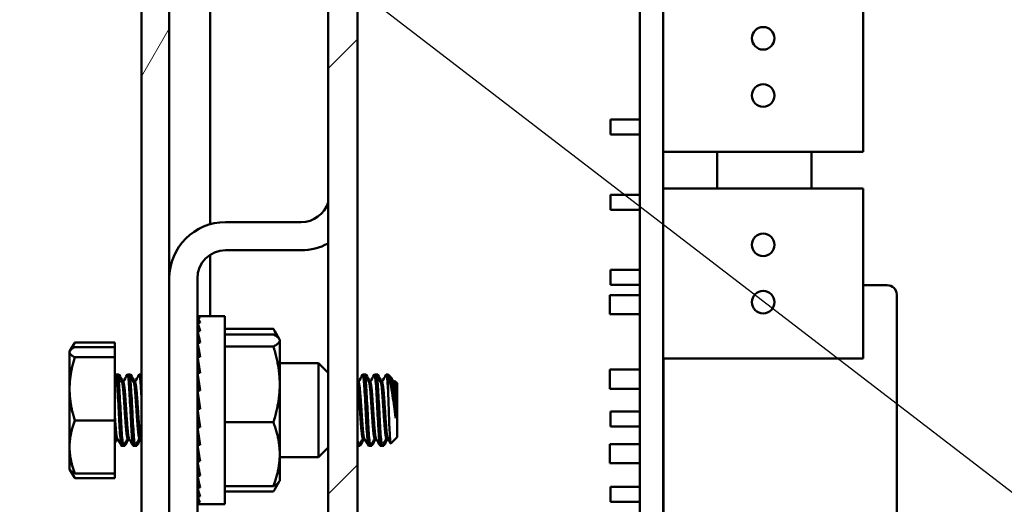
# Model space of a CAD drawing. Units: inches. Extents: x 3 to 143, y 2 to 112.
# Drawn here: x 65 to 68, y 75 to 77 of the extents above; entities that cross this region are included whole.
import ezdxf

# ---------------------------------------------------------------- set-up
doc = ezdxf.new("R2010")
doc.units = ezdxf.units.IN
doc.header["$LTSCALE"] = 6.666667
doc.header["$MEASUREMENT"] = 0
for name, color, linetype, lineweight in [('Hatch (ANSI)', 7, 'Continuous', 18), ('Symbol (ANSI)', 7, 'Continuous', 25), ('Visible (ANSI)', 7, 'Continuous', 50)]:
    doc.layers.add(name, color=color, linetype=linetype, lineweight=lineweight)
doc.styles.add('Note Text (ANSI)', font='tahoma.ttf')
doc.dimstyles.new('Default (ANSI)$7', dxfattribs={"dimscale": 6.666667, "dimtxt": 0.16, "dimasz": 0.098425, "dimexe": 0.125, "dimexo": 0.0625, "dimgap": 0.031496, "dimtad": 0, "dimtih": 1, "dimtoh": 1, "dimrnd": 1e-08, "dimzin": 0, "dimdsep": 46, "dimtxsty": 'Note Text (ANSI)', "dimcen": 0.09, "dimdle": 0.393701, "dimclrd": 256, "dimclre": 256, "dimclrt": 256, "dimadec": 0, "dimazin": 1, "dimtfac": 0.75, "dimtofl": 0, "dimtmove": 0, "dimatfit": 3, "dimfxl": 1, "dimtolj": 1, "dimtzin": 4, "dimlwd": -1, "dimlwe": -1, "dimarcsym": 0})

msp = doc.modelspace()

# ---------------------------------------------------------------- hatches: boundary and pattern name
at = {"layer": 'Hatch (ANSI)'}
h = msp.add_hatch(dxfattribs=at)
h.set_pattern_fill('ANSI31', color=256, scale=6.6667, angle=15, style=0)
edge = h.paths.add_edge_path()
edge.add_ellipse((65.4061, 86.5495), major_axis=(-0.1542, 0), ratio=1, start_angle=270, end_angle=360)
edge.add_line((65.2519, 86.5495), (65.2519, 61.7037))
edge.add_ellipse((65.4061, 61.7037), major_axis=(0, -0.1542), ratio=1, start_angle=270, end_angle=360)
edge.add_line((65.4061, 61.5495), (66.554, 61.5495))
edge.add_line((66.554, 61.5495), (66.554, 61.6266))
edge.add_line((66.554, 61.6266), (65.4061, 61.6266))
edge.add_ellipse((65.4061, 61.7037), major_axis=(-0.0771, 0), ratio=1, start_angle=0, end_angle=90, ccw=False)
edge.add_line((65.329, 61.7037), (65.329, 86.5495))
edge.add_ellipse((65.4061, 86.5495), major_axis=(0, 0.0771), ratio=1, start_angle=0, end_angle=90, ccw=False)
edge.add_line((65.4061, 86.6266), (66.554, 86.6266))
edge.add_line((66.554, 86.6266), (66.554, 86.7037))
edge.add_line((66.554, 86.7037), (65.4061, 86.7037))
h = msp.add_hatch(dxfattribs=at)
h.set_pattern_fill('ANSI31', color=256, scale=6.6667, style=0)
edge = h.paths.add_edge_path()
edge.add_ellipse((65.6871, 77.0889), major_axis=(0, 0.1627), ratio=1, start_angle=270, end_angle=360)
edge.add_line((65.6871, 77.2516), (65.329, 77.2516))
edge.add_line((65.329, 77.2516), (65.329, 77.1703))
edge.add_line((65.329, 77.1703), (65.6871, 77.1703))
edge.add_ellipse((65.6871, 77.0889), major_axis=(0.0814, 0), ratio=1, start_angle=0, end_angle=90, ccw=False)
edge.add_line((65.7685, 77.0889), (65.7685, 71.1644))
edge.add_ellipse((65.6871, 71.1644), major_axis=(0, -0.0814), ratio=1, start_angle=0, end_angle=90, ccw=False)
edge.add_line((65.6871, 71.083), (65.329, 71.083))
edge.add_line((65.329, 71.083), (65.329, 71.0016))
edge.add_line((65.329, 71.0016), (65.6871, 71.0016))
edge.add_ellipse((65.6871, 71.1644), major_axis=(0.1627, 0), ratio=1, start_angle=270, end_angle=360)
edge.add_line((65.8498, 71.1644), (65.8498, 77.0889))

# ---------------------------------------------------------------- linework, layer by layer
at = {"layer": 'Visible (ANSI)'}
for p, q in [((65.2519, 86.5495), (65.2519, 61.7037)), ((65.329, 61.7037), (65.329, 86.5495)), ((65.7685, 77.0889), (65.7685, 71.1644)), ((65.8498, 71.1644), (65.8498, 77.0889)), ((66.6311, 75.0494), (66.6311, 76.9334)), ((66.6957, 75.0494), (66.6957, 76.9334)), ((65.4419, 75.9436), (65.4419, 76.7048)), ((67.2493, 76.1438), (67.2493, 76.6147)), ((66.5498, 76.1921), (66.5498, 76.2338)), ((66.6311, 76.2338), (66.5498, 76.2338)), ((66.6311, 76.1921), (66.5498, 76.1921)), ((66.6957, 76.1438), (67.2493, 76.1438)), ((66.8457, 76.1438), (66.8457, 76.0428)), ((67.1061, 76.0428), (67.1061, 76.1438)), ((66.6957, 76.0428), (67.2493, 76.0428)), ((67.2493, 75.5719), (67.2493, 76.0428)), ((66.5498, 75.9838), (66.5498, 76.0255)), ((66.6311, 76.0255), (66.5498, 76.0255)), ((66.6311, 75.9838), (66.5498, 75.9838)), ((65.6942, 75.9495), (65.4846, 75.9495)), ((65.4846, 75.8717), (65.6942, 75.8717)), ((65.4419, 75.6891), (65.4419, 75.859)), ((66.5498, 75.7755), (66.5498, 75.8171)), ((66.6311, 75.8171), (66.5498, 75.8171)), ((65.4068, 71.5485), (65.4068, 75.7939)), ((66.6311, 75.7755), (66.5498, 75.7755)), ((67.3161, 75.7751), (67.2493, 75.7751)), ((66.5484, 75.7475), (66.5484, 75.6943)), ((66.6311, 75.7475), (66.5484, 75.7475)), ((67.3421, 75.0494), (67.3421, 75.749)), ((65.4068, 75.6891), (65.4069, 75.6849)), ((65.4068, 75.688), (65.4068, 75.688)), ((65.4068, 75.688), (65.4069, 75.6849)), ((65.4068, 75.6877), (65.4069, 75.6849)), ((65.4068, 75.6849), (65.4144, 75.6849)), ((65.4068, 75.6849), (65.407, 75.6708)), ((65.4068, 75.6833), (65.407, 75.6708)), ((65.4068, 75.6784), (65.4069, 75.6784)), ((65.4068, 75.6784), (65.4069, 75.6708)), ((65.4068, 75.6774), (65.4069, 75.6708)), ((65.4829, 75.6891), (65.4074, 75.6891)), ((65.4829, 75.6891), (65.4829, 75.1683)), ((66.6311, 75.6943), (66.5484, 75.6943)), ((65.4068, 75.6708), (65.4144, 75.6708)), ((65.4068, 75.6708), (65.4072, 75.6474)), ((65.4068, 75.6678), (65.4071, 75.6474)), ((65.4068, 75.6591), (65.4069, 75.6591)), ((65.4068, 75.6591), (65.407, 75.6474)), ((65.4068, 75.6576), (65.407, 75.6474)), ((65.4068, 75.6474), (65.4144, 75.6474)), ((65.4068, 75.6474), (65.4074, 75.6156)), ((65.4829, 75.6538), (65.6172, 75.6538)), ((65.6334, 75.6262), (65.6213, 75.6472)), ((65.4068, 75.643), (65.4072, 75.6214)), ((65.4068, 75.6311), (65.407, 75.6311)), ((65.4068, 75.6311), (65.407, 75.6214)), ((65.4068, 75.629), (65.407, 75.6214)), ((65.4073, 75.6214), (65.4068, 75.6214)), ((65.4829, 75.6386), (65.6172, 75.6386)), ((65.6347, 75.624), (65.6334, 75.6262)), ((65.6347, 75.6219), (65.6347, 75.624)), ((65.6347, 75.5003), (65.6347, 75.6219)), ((65.053, 75.5915), (65.0541, 75.5934)), ((65.053, 75.5915), (65.053, 75.5896)), ((65.0541, 75.5934), (65.0663, 75.6147)), ((65.0675, 75.6166), (65.178, 75.6166)), ((65.0675, 75.6038), (65.178, 75.6038)), ((65.178, 75.6038), (65.178, 75.6166)), ((65.178, 75.5754), (65.178, 75.6038)), ((65.4068, 75.6156), (65.4144, 75.6156)), ((65.4068, 75.6156), (65.4076, 75.5767)), ((65.4829, 75.6052), (65.6172, 75.6052)), ((65.053, 75.5896), (65.053, 75.4878)), ((65.0675, 75.5754), (65.178, 75.5754)), ((65.178, 75.4003), (65.178, 75.5754)), ((65.4068, 75.5767), (65.4144, 75.5767)), ((65.4068, 75.5767), (65.4078, 75.5382)), ((66.6957, 75.5719), (67.2493, 75.5719)), ((66.6963, 75.5719), (66.6963, 75.0494)), ((65.7418, 75.5589), (65.6347, 75.5589)), ((65.7418, 75.5589), (65.7418, 75.2985)), ((65.7685, 75.5322), (65.7418, 75.5589)), ((66.5484, 75.5412), (66.5484, 75.4881)), ((66.6311, 75.5412), (66.5484, 75.5412)), ((66.6963, 75.5412), (66.6957, 75.5412)), ((65.178, 75.5232), (65.1802, 75.5272)), ((65.1859, 75.5277), (65.1807, 75.5277)), ((65.1895, 75.5277), (65.1859, 75.5277)), ((65.2184, 75.5277), (65.2132, 75.5277)), ((65.222, 75.5277), (65.2184, 75.5277)), ((65.251, 75.5277), (65.2458, 75.5277)), ((65.2519, 75.5277), (65.251, 75.5277)), ((65.4068, 75.532), (65.4144, 75.532)), ((65.4068, 75.532), (65.4078, 75.5052)), ((65.8695, 75.5277), (65.8643, 75.5277)), ((65.8731, 75.5277), (65.8695, 75.5277)), ((65.902, 75.5277), (65.8968, 75.5277)), ((65.9056, 75.5277), (65.902, 75.5277)), ((65.9346, 75.5277), (65.9294, 75.5277)), ((65.9348, 75.5277), (65.9346, 75.5277)), ((65.9348, 75.5277), (65.9348, 75.5276)), ((65.9424, 75.5201), (65.9348, 75.5277)), ((65.9348, 75.5276), (65.9348, 75.478)), ((65.95, 75.5067), (65.9519, 75.51)), ((65.9592, 75.5033), (65.9523, 75.5102)), ((65.053, 75.4878), (65.053, 75.3269)), ((65.1978, 75.5067), (65.2016, 75.5067)), ((65.2304, 75.5067), (65.2342, 75.5067)), ((65.4068, 75.4834), (65.4144, 75.4834)), ((65.4068, 75.4834), (65.4078, 75.4692)), ((65.6347, 75.3071), (65.6347, 75.5003)), ((65.8498, 75.5067), (65.8526, 75.5067)), ((65.8814, 75.5067), (65.8852, 75.5067)), ((65.914, 75.5067), (65.9178, 75.5067)), ((65.9465, 75.5067), (65.9503, 75.5067)), ((65.9592, 75.3542), (65.9592, 75.5033)), ((66.6311, 75.4881), (66.5484, 75.4881)), ((66.6963, 75.4881), (66.6957, 75.4881)), ((65.9558, 75.4069), (65.9558, 75.4662)), ((65.4068, 75.4327), (65.4144, 75.4327)), ((65.0675, 75.4003), (65.178, 75.4003)), ((65.178, 75.2536), (65.178, 75.4003)), ((66.5498, 75.3834), (66.5498, 75.4251)), ((66.6311, 75.4251), (66.5498, 75.4251)), ((65.4068, 75.3818), (65.4078, 75.394)), ((65.4068, 75.3818), (65.4144, 75.3818)), ((65.4078, 75.394), (65.4126, 75.394)), ((65.4829, 75.3954), (65.6172, 75.3954)), ((66.6311, 75.3834), (66.5498, 75.3834)), ((65.1813, 75.3508), (65.185, 75.3508)), ((65.2138, 75.3508), (65.2176, 75.3508)), ((65.2464, 75.3508), (65.2501, 75.3508)), ((65.4068, 75.3327), (65.4078, 75.3577)), ((65.4078, 75.3577), (65.4105, 75.3577)), ((65.8649, 75.3508), (65.8686, 75.3508)), ((65.8974, 75.3508), (65.9012, 75.3508)), ((65.93, 75.3508), (65.9337, 75.3508)), ((65.9592, 75.3542), (65.9418, 75.3368)), ((65.053, 75.3269), (65.053, 75.266)), ((65.2022, 75.3298), (65.197, 75.3298)), ((65.2058, 75.3298), (65.2022, 75.3298)), ((65.2347, 75.3298), (65.2295, 75.3298)), ((65.2383, 75.3298), (65.2347, 75.3298)), ((65.4068, 75.3327), (65.4144, 75.3327)), ((65.4068, 75.2874), (65.4078, 75.3241)), ((65.4078, 75.3241), (65.4082, 75.3241)), ((65.7685, 75.3252), (65.7418, 75.2985)), ((65.8532, 75.3298), (65.8498, 75.3298)), ((65.8568, 75.3298), (65.8532, 75.3298)), ((65.8858, 75.3298), (65.8806, 75.3298)), ((65.8894, 75.3298), (65.8858, 75.3298)), ((65.9183, 75.3298), (65.9131, 75.3298)), ((65.9219, 75.3298), (65.9183, 75.3298)), ((66.5484, 75.335), (66.5484, 75.2818)), ((66.6311, 75.335), (66.5484, 75.335)), ((66.6963, 75.335), (66.6957, 75.335)), ((65.6347, 75.2334), (65.6347, 75.3071)), ((65.7418, 75.2985), (65.6347, 75.2985)), ((65.053, 75.266), (65.0541, 75.2641)), ((65.0541, 75.2641), (65.0663, 75.2428)), ((65.4068, 75.2874), (65.4144, 75.2874)), ((65.4068, 75.2474), (65.4076, 75.2831)), ((66.6311, 75.2818), (66.5484, 75.2818)), ((66.6963, 75.2818), (66.6957, 75.2818)), ((65.0675, 75.2536), (65.178, 75.2536)), ((65.0675, 75.2408), (65.178, 75.2408)), ((65.178, 75.2408), (65.178, 75.2536)), ((65.4068, 75.2474), (65.4144, 75.2474)), ((65.4068, 75.2144), (65.4074, 75.2448)), ((65.4072, 75.236), (65.4068, 75.236)), ((65.4068, 75.2285), (65.407, 75.236)), ((65.4068, 75.2285), (65.4071, 75.2285)), ((65.4068, 75.2264), (65.4068, 75.2283)), ((65.4068, 75.2264), (65.407, 75.2264)), ((65.4068, 75.2144), (65.4144, 75.2144)), ((65.4068, 75.21), (65.4069, 75.2141)), ((65.4068, 75.1897), (65.4072, 75.213)), ((65.4068, 75.21), (65.4071, 75.21)), ((65.4068, 75.1998), (65.407, 75.21)), ((65.4829, 75.2189), (65.6172, 75.2189)), ((65.6334, 75.2312), (65.6213, 75.2103)), ((65.6347, 75.2334), (65.6334, 75.2312)), ((66.5498, 75.1751), (66.5498, 75.2167)), ((66.6311, 75.2167), (66.5498, 75.2167)), ((65.4068, 75.1998), (65.407, 75.1998)), ((65.4068, 75.1983), (65.4068, 75.1997)), ((65.4068, 75.1983), (65.4069, 75.1983)), ((65.4068, 75.1897), (65.4144, 75.1897)), ((65.4068, 75.1866), (65.4069, 75.1895)), ((65.4068, 75.1741), (65.407, 75.1891)), ((65.4068, 75.1866), (65.407, 75.1866)), ((65.4068, 75.18), (65.4069, 75.1866)), ((65.4829, 75.2036), (65.6172, 75.2036)), ((65.4068, 75.18), (65.4069, 75.18)), ((65.4068, 75.179), (65.4068, 75.18)), ((65.4068, 75.179), (65.4069, 75.179)), ((65.4068, 75.1741), (65.4144, 75.1741)), ((65.4068, 75.1726), (65.4068, 75.1741)), ((65.4068, 75.1683), (65.4069, 75.174)), ((65.4068, 75.1726), (65.4069, 75.1726)), ((65.4068, 75.1697), (65.4069, 75.1726)), ((65.4068, 75.1697), (65.4068, 75.1697)), ((65.4068, 75.1694), (65.4068, 75.1697)), ((65.4068, 75.1694), (65.4068, 75.1694)), ((65.4068, 75.1683), (65.4144, 75.1683)), ((65.4829, 75.1683), (65.4074, 75.1683)), ((66.6311, 75.1751), (66.5498, 75.1751))]:
    msp.add_line(p, q, dxfattribs=at)
for centre in [(66.9727, 76.4584), (66.9727, 76.3001), (66.9727, 75.8865), (66.9727, 75.7282)]:
    msp.add_circle(centre, 0.0312, dxfattribs=at)
for centre, radius, start, end in [((65.6942, 76.0274), 0.0778, 270, 342.5955), ((65.4846, 75.7939), 0.1556, 90, 180), ((65.4846, 75.7939), 0.0778, 90, 180), ((65.6942, 76.0274), 0.1556, 270, 298.4967), ((67.3161, 75.749), 0.026, 0, 90)]:
    msp.add_arc(centre, radius, start, end, dxfattribs=at)
for centre, major_axis, ratio, start_param, end_param in [((65.4106, 75.423), (-0.0033, 0.2662), 0.146822, 6.102242, 6.296452), ((65.4106, 75.4231), (-0.0075, 0.2661), 0.144675, 6.187765, 6.188168), ((65.4106, 75.423), (0.0002, 0.2662), 0.147325, 0.103329, 0.103448), ((65.4106, 75.4232), (-0.0109, 0.266), 0.14162, 5.903882, 6.098093), ((65.4106, 75.423), (0.0045, 0.2661), 0.146381, 0.211191, 0.211768), ((65.4106, 75.4234), (-0.0149, 0.2658), 0.136464, 5.988075, 5.990019), ((65.4106, 75.4231), (0.008, 0.2661), 0.144314, 0.301543, 0.301902), ((65.4106, 75.4236), (-0.0181, 0.2656), 0.130976, 5.705973, 5.900183), ((65.4106, 75.4232), (-0.0121, -0.2659), 0.140316, 3.550496, 3.551669), ((65.4106, 75.4287), (0.0217, -0.2604), 0.123524, 2.642973, 2.646709), ((65.4106, 75.4234), (-0.0154, -0.2657), 0.135757, 3.640995, 3.641613), ((65.4106, 75.4242), (-0.0246, 0.265), 0.115298, 5.508752, 5.702962), ((65.4106, 75.4237), (-0.0192, -0.2655), 0.128858, 3.747643, 3.749485), ((65.4106, 75.4246), (-0.0277, 0.2647), 0.104828, 5.5898, 5.59568), ((65.4106, 75.4239), (-0.0222, -0.2653), 0.121983, 3.838201, 3.839124), ((65.4106, 75.425), (-0.0301, 0.2645), 0.09519, 5.312349, 5.506559), ((65.4106, 75.4259), (-0.0344, 0.264), 0.071423, 5.116766, 5.310977), ((65.4106, 75.4266), (0.0254, -0.1953), 0.071423, 2.131337, 2.169384), ((65.4106, 75.427), (-0.0374, 0.2635), 0.044912, 4.921884, 5.116094), ((65.4106, 75.4281), (-0.039, 0.2633), 0.016674, 4.727479, 4.921689), ((65.4106, 75.4274), (0.0277, -0.195), 0.044912, 1.855632, 1.974502), ((65.4106, 75.4282), (0.0288, -0.1949), 0.016674, 1.591185, 1.780096), ((65.4106, 75.4292), (-0.0391, 0.2633), 0.012204, 1.555718, 1.749928), ((65.4106, 75.4303), (-0.0377, 0.2635), 0.040613, 1.750074, 1.944284), ((65.4106, 75.4314), (-0.0349, 0.2639), 0.067461, 1.944865, 2.139076), ((65.4106, 75.4287), (-0.0306, 0.2604), 0.091475, 2.133844, 2.330193), ((65.4106, 75.4331), (-0.0255, 0.265), 0.112448, 2.336601, 2.530811), ((65.4106, 75.4335), (-0.0222, 0.2653), 0.121983, 2.444061, 2.449986), ((65.4106, 75.4338), (-0.0192, 0.2655), 0.128858, 2.5337, 2.727911), ((65.4106, 75.434), (-0.0154, 0.2657), 0.135757, 2.641572, 2.645509), ((65.4106, 75.4342), (0.0121, -0.2659), 0.140316, 5.873109, 6.067319), ((65.4106, 75.4344), (0.008, -0.2661), 0.144314, 5.981284, 5.98347), ((65.4106, 75.4344), (0.0045, -0.2661), 0.146381, 6.071418, 6.265628), ((65.4106, 75.4345), (0.0002, -0.2662), 0.147325, 6.179738, 6.180252), ((65.4106, 75.4345), (-0.0033, -0.2662), 0.146822, 6.269918, 6.284999)]:
    msp.add_ellipse(centre, major_axis=major_axis, ratio=ratio, start_param=start_param, end_param=end_param, dxfattribs=at)
for points, weights in [([(65.6267, 75.6329), (65.6229, 75.643), (65.6172, 75.6538)], [1.79164642579, 1.76315175084, 1.72184763989]), ([(65.6172, 75.6538), (65.6194, 75.6505), (65.6213, 75.6472)], [1.72184763989, 1.73749108592, 1.7512971125]), ([(65.6347, 75.6219), (65.6347, 75.6296), (65.6172, 75.6386)], [1.85503301834, 1.85503301834, 1.72184763989]), ([(65.6172, 75.6052), (65.6347, 75.6141), (65.6347, 75.6219)], [1.72184763989, 1.85503301834, 1.85503301834]), ([(65.053, 75.5896), (65.053, 75.5962), (65.0675, 75.6038)], [1.88331863547, 1.88331863547, 1.74810244108]), ([(65.0583, 75.598), (65.0617, 75.6069), (65.0675, 75.6166)], [1.8316491101, 1.79973301119, 1.74810244108]), ([(65.6347, 75.5003), (65.6347, 75.549), (65.6172, 75.6052)], [1.85503301834, 1.85503301834, 1.72184763989]), ([(65.0675, 75.5754), (65.053, 75.583), (65.053, 75.5896)], [1.74810244108, 1.88331863547, 1.88331863547]), ([(65.053, 75.4878), (65.053, 75.5285), (65.0675, 75.5754)], [1.88331863547, 1.88331863547, 1.74810244108]), ([(65.0675, 75.4003), (65.053, 75.4472), (65.053, 75.4878)], [1.74810244108, 1.88331863547, 1.88331863547]), ([(65.6172, 75.3954), (65.6347, 75.4516), (65.6347, 75.5003)], [1.72184763989, 1.85503301834, 1.85503301834]), ([(65.053, 75.3269), (65.053, 75.361), (65.0675, 75.4003)], [1.88331863547, 1.88331863547, 1.74810244108]), ([(65.6347, 75.3071), (65.6347, 75.3481), (65.6172, 75.3954)], [1.85503301834, 1.85503301834, 1.72184763989]), ([(65.1813, 75.3508), (65.1796, 75.3508), (65.178, 75.3659)], [0.976019596831, 0.938790648718, 1]), ([(65.0675, 75.2536), (65.053, 75.2929), (65.053, 75.3269)], [1.74810244108, 1.88331863547, 1.88331863547]), ([(65.6172, 75.2189), (65.6347, 75.2662), (65.6347, 75.3071)], [1.72184763989, 1.85503301834, 1.85503301834]), ([(65.0541, 75.2641), (65.0569, 75.2592), (65.0675, 75.2536)], [1.87241250763, 1.84491700657, 1.74810244108]), ([(65.0675, 75.2408), (65.0622, 75.2502), (65.0589, 75.2589)], [1.74810244108, 1.79482078385, 1.82539754269]), ([(65.0663, 75.2428), (65.0669, 75.2418), (65.0675, 75.2408)], [1.75811654425, 1.75320579865, 1.74810244108]), ([(65.6334, 75.2312), (65.6301, 75.2255), (65.6172, 75.2189)], [1.84478542992, 1.81808942699, 1.72184763989]), ([(65.6172, 75.2036), (65.6249, 75.2155), (65.6292, 75.2264)], [1.72184763989, 1.77828293637, 1.81080462667])]:
    msp.add_rational_spline(points, weights, degree=2, dxfattribs=at)
for points, knots in [([(65.1802, 75.5272), (65.1803, 75.5273), (65.1803, 75.5274), (65.1811, 75.5282), (65.1817, 75.5265), (65.183, 75.5182), (65.1837, 75.5117), (65.1851, 75.4947), (65.1857, 75.4845), (65.1871, 75.4615), (65.1878, 75.4489), (65.1891, 75.4233), (65.1897, 75.4105), (65.1911, 75.386), (65.1918, 75.3746), (65.1932, 75.3549), (65.1938, 75.3469), (65.1951, 75.335), (65.1958, 75.3313), (65.1967, 75.3299), (65.1968, 75.3298), (65.197, 75.3298)], [-35.3588405, -35.3588405, -35.3588405, -35.3588405, -35.3497759, -35.3497759, -35.2568941, -35.2568941, -35.1625647, -35.1625647, -35.0695929, -35.0695929, -34.9753348, -34.9753348, -34.8822673, -34.8822673, -34.7880789, -34.7880789, -34.6949105, -34.6949105, -34.6007899, -34.6007899, -34.5791871, -34.5791871, -34.5791871, -34.5791871]), ([(65.2026, 75.3302), (65.2021, 75.3293), (65.2016, 75.3299), (65.2004, 75.3346), (65.1997, 75.3397), (65.1984, 75.3542), (65.1977, 75.3636), (65.1963, 75.3853), (65.1956, 75.3973), (65.1943, 75.4227), (65.1937, 75.4359), (65.1923, 75.4612), (65.1916, 75.4731), (65.1903, 75.4946), (65.1896, 75.504), (65.1882, 75.5183), (65.1875, 75.5232), (65.1866, 75.527), (65.1862, 75.5277), (65.1859, 75.5277)], [-1.1556156, -1.1556156, -1.1556156, -1.1556156, -1.0824018, -1.0824018, -0.9886198, -0.9886198, -0.8924896, -0.8924896, -0.7987148, -0.7987148, -0.7026966, -0.7026966, -0.6089257, -0.6089257, -0.5130215, -0.5130215, -0.4192512, -0.4192512, -0.3710271, -0.3710271, -0.3710271, -0.3710271]), ([(65.1918, 75.5174), (65.1915, 75.52), (65.1912, 75.522), (65.1905, 75.5263), (65.19, 75.5277), (65.1895, 75.5277)], [-0.6507468, -0.6507468, -0.6507468, -0.6507468, -0.6089257, -0.6089257, -0.5394178, -0.5394178, -0.5394178, -0.5394178]), ([(65.2127, 75.5272), (65.2134, 75.5284), (65.214, 75.5273), (65.2153, 75.5207), (65.216, 75.5149), (65.2173, 75.4991), (65.218, 75.4893), (65.2193, 75.467), (65.22, 75.4546), (65.2214, 75.4291), (65.222, 75.4161), (65.2233, 75.3912), (65.224, 75.3795), (65.2254, 75.3589), (65.2261, 75.3502), (65.2274, 75.337), (65.2281, 75.3327), (65.229, 75.3301), (65.2293, 75.3298), (65.2295, 75.3298)], [-33.8453822, -33.8453822, -33.8453822, -33.8453822, -33.7574326, -33.7574326, -33.6636135, -33.6636135, -33.5697566, -33.5697566, -33.4759888, -33.4759888, -33.3820079, -33.3820079, -33.288288, -33.288288, -33.1941819, -33.1941819, -33.1005062, -33.1005062, -33.0652267, -33.0652267, -33.0652267, -33.0652267]), ([(65.2352, 75.3302), (65.2346, 75.3292), (65.2341, 75.3299), (65.2328, 75.3352), (65.2321, 75.3405), (65.2309, 75.3555), (65.2302, 75.3651), (65.2288, 75.3871), (65.2281, 75.3992), (65.2268, 75.4247), (65.2261, 75.438), (65.2247, 75.4633), (65.224, 75.475), (65.2227, 75.4963), (65.222, 75.5054), (65.2207, 75.5192), (65.22, 75.5239), (65.219, 75.5272), (65.2187, 75.5277), (65.2184, 75.5277)], [-2.6842556, -2.6842556, -2.6842556, -2.6842556, -2.6061059, -2.6061059, -2.5121615, -2.5121615, -2.4152079, -2.4152079, -2.3212927, -2.3212927, -2.2244352, -2.2244352, -2.130547, -2.130547, -2.0337876, -2.0337876, -1.9399239, -1.9399239, -1.8969855, -1.8969855, -1.8969855, -1.8969855]), ([(65.2244, 75.5174), (65.224, 75.5203), (65.2237, 75.5225), (65.223, 75.5265), (65.2225, 75.5277), (65.222, 75.5277)], [-2.1776193, -2.1776193, -2.1776193, -2.1776193, -2.130547, -2.130547, -2.0659164, -2.0659164, -2.0659164, -2.0659164]), ([(65.2453, 75.5272), (65.2459, 75.5282), (65.2464, 75.5276), (65.2476, 75.5224), (65.2483, 75.5171), (65.2497, 75.5023), (65.2503, 75.4928), (65.2513, 75.4767), (65.2516, 75.4713), (65.2519, 75.4657)], [-32.3307105, -32.3307105, -32.3307105, -32.3307105, -32.2537453, -32.2537453, -32.1602343, -32.1602343, -32.0653718, -32.0653718, -32.0210631, -32.0210631, -32.0210631, -32.0210631]), ([(65.2519, 75.526), (65.2519, 75.5261), (65.2519, 75.5263), (65.2516, 75.5272), (65.2513, 75.5277), (65.251, 75.5277)], [-3.47309491, -3.47309491, -3.47309491, -3.47309491, -3.46837026, -3.46837026, -3.4284862, -3.4284862, -3.4284862, -3.4284862]), ([(65.8638, 75.5272), (65.8642, 75.528), (65.8646, 75.5278), (65.8657, 75.5246), (65.8664, 75.5201), (65.8678, 75.5066), (65.8685, 75.4979), (65.8698, 75.4771), (65.8705, 75.465), (65.8719, 75.4397), (65.8725, 75.4269), (65.8738, 75.4012), (65.8745, 75.3887), (65.8759, 75.3665), (65.8766, 75.3569), (65.8779, 75.3414), (65.8786, 75.3358), (65.8797, 75.3307), (65.8802, 75.3298), (65.8806, 75.3298)], [-3.3374485, -3.3374485, -3.3374485, -3.3374485, -3.2778998, -3.2778998, -3.1801702, -3.1801702, -3.0860573, -3.0860573, -2.9884065, -2.9884065, -2.8943419, -2.8943419, -2.7967709, -2.7967709, -2.7027532, -2.7027532, -2.605263, -2.605263, -2.5465444, -2.5465444, -2.5465444, -2.5465444]), ([(65.8862, 75.3302), (65.8862, 75.3302), (65.8862, 75.3301), (65.8856, 75.329), (65.8849, 75.3304), (65.8835, 75.338), (65.8828, 75.3443), (65.8815, 75.3608), (65.8808, 75.3708), (65.8794, 75.3936), (65.8788, 75.4062), (65.8775, 75.432), (65.8768, 75.4448), (65.8754, 75.4696), (65.8747, 75.4812), (65.8734, 75.5013), (65.8727, 75.5095), (65.8713, 75.5219), (65.8707, 75.5258), (65.8698, 75.5275), (65.8697, 75.5277), (65.8695, 75.5277)], [-33.3216404, -33.3216404, -33.3216404, -33.3216404, -33.3207635, -33.3207635, -33.2269473, -33.2269473, -33.1315509, -33.1315509, -33.03775, -33.03775, -32.9422317, -32.9422317, -32.8484424, -32.8484424, -32.7528038, -32.7528038, -32.6590223, -32.6590223, -32.5632652, -32.5632652, -32.5381151, -32.5381151, -32.5381151, -32.5381151]), ([(65.8754, 75.5174), (65.875, 75.5213), (65.8745, 75.5242), (65.8737, 75.5271), (65.8734, 75.5277), (65.8731, 75.5277)], [-32.8177299, -32.8177299, -32.8177299, -32.8177299, -32.7528038, -32.7528038, -32.7064768, -32.7064768, -32.7064768, -32.7064768]), ([(65.8963, 75.5272), (65.8968, 75.528), (65.8972, 75.5278), (65.8982, 75.5249), (65.8989, 75.5204), (65.9003, 75.5071), (65.901, 75.4985), (65.9023, 75.4778), (65.903, 75.4658), (65.9044, 75.4406), (65.905, 75.4278), (65.9063, 75.4021), (65.907, 75.3895), (65.9084, 75.3672), (65.9091, 75.3576), (65.9104, 75.3419), (65.9111, 75.3361), (65.9122, 75.3308), (65.9127, 75.3298), (65.9131, 75.3298)], [-1.8041272, -1.8041272, -1.8041272, -1.8041272, -1.7467046, -1.7467046, -1.6496355, -1.6496355, -1.5558719, -1.5558719, -1.4588909, -1.4588909, -1.3651641, -1.3651641, -1.2682728, -1.2682728, -1.1745809, -1.1745809, -1.0777808, -1.0777808, -1.0167574, -1.0167574, -1.0167574, -1.0167574]), ([(65.9188, 75.3302), (65.9187, 75.33), (65.9186, 75.3299), (65.9179, 75.3293), (65.9172, 75.3312), (65.9158, 75.3399), (65.9152, 75.3466), (65.9138, 75.3639), (65.9131, 75.3743), (65.9118, 75.3976), (65.9111, 75.4102), (65.9098, 75.4359), (65.9091, 75.4488), (65.9077, 75.4732), (65.9071, 75.4845), (65.9058, 75.5038), (65.9051, 75.5117), (65.9037, 75.5232), (65.903, 75.5266), (65.9023, 75.5276), (65.9022, 75.5277), (65.902, 75.5277)], [-34.8422696, -34.8422696, -34.8422696, -34.8422696, -34.8309672, -34.8309672, -34.7368886, -34.7368886, -34.6424999, -34.6424999, -34.5484673, -34.5484673, -34.4539523, -34.4539523, -34.3599622, -34.3599622, -34.2653203, -34.2653203, -34.1713689, -34.1713689, -34.0765998, -34.0765998, -34.0601692, -34.0601692, -34.0601692, -34.0601692]), ([(65.908, 75.5174), (65.9075, 75.5219), (65.9069, 75.525), (65.9062, 75.5273), (65.9059, 75.5277), (65.9056, 75.5277)], [-34.339233, -34.339233, -34.339233, -34.339233, -34.2653203, -34.2653203, -34.2282024, -34.2282024, -34.2282024, -34.2282024]), ([(65.9289, 75.5272), (65.9293, 75.5279), (65.9297, 75.5278), (65.9307, 75.5252), (65.9314, 75.521), (65.9326, 75.51), (65.933, 75.5046), (65.9339, 75.4923), (65.9344, 75.4854), (65.9348, 75.478)], [-0.2774552, -0.2774552, -0.2774552, -0.2774552, -0.2235168, -0.2235168, -0.1271984, -0.1271984, -0.0628802, -0.0628802, -0.000001, -0.000001, -0.000001, -0.000001]), ([(65.9558, 75.4069), (65.9538, 75.4197), (65.9522, 75.4315), (65.9498, 75.4487), (65.9483, 75.4591), (65.945, 75.4823), (65.9436, 75.4923), (65.9411, 75.5063), (65.9398, 75.5125), (65.9371, 75.5231), (65.9359, 75.5261), (65.9348, 75.5276)], [-0.2447211, -0.2447211, -0.2447211, -0.2447211, -0.2197791, -0.2197791, -0.1812005, -0.1812005, -0.1287728, -0.1287728, -0.0706401, -0.0706401, -0.000001, -0.000001, -0.000001, -0.000001]), ([(65.9475, 75.5067), (65.9473, 75.5074), (65.9471, 75.5082), (65.945, 75.516), (65.9436, 75.5189), (65.9424, 75.5201)], [-0.18636979, -0.18636979, -0.18636979, -0.18636979, -0.18120049, -0.18120049, -0.12877793, -0.12877793, -0.12877793, -0.12877793]), ([(65.9519, 75.51), (65.9521, 75.5105), (65.9524, 75.5102), (65.9532, 75.5069), (65.9536, 75.5021), (65.9543, 75.4946), (65.9546, 75.49), (65.9552, 75.4792), (65.9555, 75.473), (65.9558, 75.4662)], [-0.1878616, -0.1878616, -0.1878616, -0.1878616, -0.1615726, -0.1615726, -0.1094804, -0.1094804, -0.0555262, -0.0555262, 0, 0, 0, 0]), ([(65.9348, 75.478), (65.9352, 75.4672), (65.9356, 75.4555), (65.9365, 75.4311), (65.9369, 75.4186), (65.9377, 75.3945), (65.9382, 75.3831), (65.9391, 75.3637), (65.9395, 75.3557), (65.9403, 75.3433), (65.9408, 75.3392), (65.9414, 75.3368), (65.9416, 75.3366), (65.9418, 75.3368)], [-0.5182536, -0.5182536, -0.5182536, -0.5182536, -0.4987028, -0.4987028, -0.4788727, -0.4788727, -0.4585538, -0.4585538, -0.4393259, -0.4393259, -0.4194396, -0.4194396, -0.4105778, -0.4105778, -0.4105778, -0.4105778]), ([(65.8537, 75.3302), (65.8531, 75.3291), (65.8524, 75.3302), (65.8511, 75.3367), (65.8505, 75.3423), (65.8498, 75.3499)], [-31.797855, -31.797855, -31.797855, -31.797855, -31.7101759, -31.7101759, -31.6180247, -31.6180247, -31.6180247, -31.6180247]), ([(65.2062, 75.3302), (65.2059, 75.3295), (65.2055, 75.3296), (65.2049, 75.3311), (65.2046, 75.332), (65.2044, 75.3333)], [-1.32485746, -1.32485746, -1.32485746, -1.32485746, -1.27243448, -1.27243448, -1.23732505, -1.23732505, -1.23732505, -1.23732505]), ([(65.2388, 75.3302), (65.2384, 75.3295), (65.238, 75.3296), (65.2373, 75.3313), (65.2371, 75.3322), (65.2369, 75.3333)], [-2.8541299, -2.8541299, -2.8541299, -2.8541299, -2.79712989, -2.79712989, -2.76626933, -2.76626933, -2.76626933, -2.76626933]), ([(65.8573, 75.3302), (65.8568, 75.3293), (65.8563, 75.3297), (65.8557, 75.3319), (65.8555, 75.3325), (65.8554, 75.3333)], [-31.96707313, -31.96707313, -31.96707313, -31.96707313, -31.90018277, -31.90018277, -31.87958661, -31.87958661, -31.87958661, -31.87958661]), ([(65.8898, 75.3302), (65.8893, 75.3292), (65.8888, 75.3298), (65.8881, 75.3324), (65.888, 75.3328), (65.8879, 75.3333)], [-33.49044299, -33.49044299, -33.49044299, -33.49044299, -33.41603654, -33.41603654, -33.40317139, -33.40317139, -33.40317139, -33.40317139]), ([(65.9224, 75.3302), (65.9218, 75.3291), (65.9212, 75.3301), (65.9205, 75.3331), (65.9205, 75.3332), (65.9205, 75.3333)], [-35.01084157, -35.01084157, -35.01084157, -35.01084157, -34.92523075, -34.92523075, -34.92367784, -34.92367784, -34.92367784, -34.92367784])]:
    msp.add_open_spline(points, degree=3, knots=knots, dxfattribs=at)
for points in [[(65.1864, 75.5273), (65.1903, 75.5202), (65.1942, 75.5132), (65.1981, 75.5062)], [(65.19, 75.5272), (65.1938, 75.5204), (65.1976, 75.5136), (65.2014, 75.5068)], [(65.2013, 75.5067), (65.2051, 75.5135), (65.2089, 75.5204), (65.2127, 75.5272)], [(65.2189, 75.5273), (65.2228, 75.5202), (65.2267, 75.5132), (65.2307, 75.5062)], [(65.2225, 75.5272), (65.2263, 75.5204), (65.2301, 75.5136), (65.2339, 75.5068)], [(65.2338, 75.5067), (65.2377, 75.5135), (65.2415, 75.5204), (65.2453, 75.5272)], [(65.2515, 75.5273), (65.2516, 75.527), (65.2518, 75.5267), (65.2519, 75.5264)], [(65.8498, 75.5114), (65.8507, 75.5099), (65.8515, 75.5083), (65.8524, 75.5068)], [(65.8523, 75.5067), (65.8562, 75.5135), (65.86, 75.5204), (65.8638, 75.5272)], [(65.87, 75.5273), (65.8739, 75.5202), (65.8778, 75.5132), (65.8817, 75.5062)], [(65.8736, 75.5272), (65.8774, 75.5204), (65.8812, 75.5136), (65.885, 75.5068)], [(65.8849, 75.5067), (65.8887, 75.5135), (65.8925, 75.5204), (65.8963, 75.5272)], [(65.9025, 75.5273), (65.9064, 75.5202), (65.9103, 75.5132), (65.9143, 75.5062)], [(65.9061, 75.5272), (65.9099, 75.5204), (65.9137, 75.5136), (65.9175, 75.5068)], [(65.9174, 75.5067), (65.9213, 75.5135), (65.9251, 75.5204), (65.9289, 75.5272)], [(65.9348, 75.5276), (65.9347, 75.5276), (65.9347, 75.5277), (65.9346, 75.5277)], [(65.9354, 75.5267), (65.9392, 75.5198), (65.943, 75.513), (65.9468, 75.5062)], [(65.9436, 75.5184), (65.9458, 75.5145), (65.9479, 75.5107), (65.9501, 75.5068)], [(65.1816, 75.3508), (65.1804, 75.3486), (65.1792, 75.3465), (65.178, 75.3443)], [(65.1851, 75.3506), (65.1827, 75.3464), (65.1803, 75.3421), (65.178, 75.3378)], [(65.1965, 75.3302), (65.1926, 75.3373), (65.1886, 75.3443), (65.1847, 75.3513)], [(65.2141, 75.3508), (65.2103, 75.3439), (65.2065, 75.337), (65.2026, 75.3302)], [(65.2176, 75.3506), (65.2138, 75.3438), (65.21, 75.337), (65.2063, 75.3302)], [(65.229, 75.3302), (65.2251, 75.3373), (65.2212, 75.3443), (65.2172, 75.3513)], [(65.2467, 75.3508), (65.2428, 75.3439), (65.239, 75.337), (65.2352, 75.3302)], [(65.2502, 75.3506), (65.2464, 75.3438), (65.2426, 75.337), (65.2388, 75.3302)], [(65.2519, 75.3475), (65.2512, 75.3488), (65.2505, 75.3501), (65.2498, 75.3513)], [(65.8652, 75.3508), (65.8613, 75.3439), (65.8575, 75.337), (65.8537, 75.3302)], [(65.8687, 75.3506), (65.8649, 75.3438), (65.8611, 75.337), (65.8573, 75.3302)], [(65.8801, 75.3302), (65.8761, 75.3373), (65.8722, 75.3443), (65.8683, 75.3513)], [(65.8977, 75.3508), (65.8939, 75.3439), (65.89, 75.337), (65.8862, 75.3302)], [(65.9012, 75.3506), (65.8974, 75.3438), (65.8936, 75.337), (65.8898, 75.3302)], [(65.9126, 75.3302), (65.9087, 75.3373), (65.9048, 75.3443), (65.9008, 75.3513)], [(65.9303, 75.3508), (65.9264, 75.3439), (65.9226, 75.337), (65.9188, 75.3302)], [(65.9338, 75.3506), (65.93, 75.3438), (65.9262, 75.337), (65.9224, 75.3302)], [(65.9414, 75.3369), (65.9388, 75.3417), (65.9361, 75.3465), (65.9334, 75.3513)]]:
    msp.add_open_spline(points, degree=3, dxfattribs=at)
for points, weights, knots in [([(65.2138, 75.3508), (65.2121, 75.3508), (65.2105, 75.3659), (65.2085, 75.385), (65.2064, 75.4169), (65.2044, 75.4488), (65.2024, 75.4749), (65.2003, 75.5009), (65.1983, 75.5058), (65.1982, 75.506), (65.1981, 75.5062)], [0.976019597458, 0.938790648203, 1, 0.923879532511, 1, 0.923879532511, 1, 0.923879532511, 1, 0.996325964221, 0.993006590975], [0.84499747, 0.84499747, 0.84499747, 0.84860792, 0.84860792, 0.85309791, 0.85309791, 0.8575879, 0.8575879, 0.86207789, 0.86207789, 0.8622946, 0.8622946, 0.8622946]), ([(65.2172, 75.3513), (65.2159, 75.3538), (65.2146, 75.3659), (65.2125, 75.385), (65.2105, 75.4169), (65.2085, 75.4488), (65.2064, 75.4749), (65.2044, 75.5009), (65.2024, 75.5058), (65.202, 75.5067), (65.2016, 75.5067)], [0.965366916038, 0.950518815254, 1, 0.923879532511, 1, 0.923879532511, 1, 0.923879532511, 1, 0.985088884309, 0.976019597458], [0.84084805, 0.84084805, 0.84084805, 0.84375, 0.84375, 0.84821429, 0.84821429, 0.85267857, 0.85267857, 0.85714286, 0.85714286, 0.85801736, 0.85801736, 0.85801736]), ([(65.2464, 75.3508), (65.2447, 75.3508), (65.2431, 75.3659), (65.241, 75.385), (65.239, 75.4169), (65.237, 75.4488), (65.2349, 75.4749), (65.2329, 75.5009), (65.2309, 75.5058), (65.2308, 75.506), (65.2307, 75.5062)], [0.976019597458, 0.938790648203, 1, 0.923879532511, 1, 0.923879532511, 1, 0.923879532511, 1, 0.996325964221, 0.993006590975], [0.80907756, 0.80907756, 0.80907756, 0.81268801, 0.81268801, 0.817178, 0.817178, 0.82166799, 0.82166799, 0.82615798, 0.82615798, 0.82637469, 0.82637469, 0.82637469]), ([(65.2498, 75.3513), (65.2484, 75.3538), (65.2471, 75.3659), (65.2451, 75.385), (65.2431, 75.4169), (65.241, 75.4488), (65.239, 75.4749), (65.237, 75.5009), (65.2349, 75.5058), (65.2345, 75.5067), (65.2342, 75.5067)], [0.965366916038, 0.950518815254, 1, 0.923879532511, 1, 0.923879532511, 1, 0.923879532511, 1, 0.985088884309, 0.976019597458], [0.80513376, 0.80513376, 0.80513376, 0.80803571, 0.80803571, 0.8125, 0.8125, 0.81696429, 0.81696429, 0.82142857, 0.82142857, 0.82230307, 0.82230307, 0.82230307]), ([(65.8649, 75.3508), (65.8632, 75.3508), (65.8616, 75.3659), (65.8595, 75.385), (65.8575, 75.4169), (65.8554, 75.4488), (65.8534, 75.4749), (65.8517, 75.4974), (65.8498, 75.5043)], [0.976019597458, 0.938790648203, 1, 0.923879532511, 1, 0.923879532511, 1, 0.933500232183, 0.983190479105], [0.12659923, 0.12659923, 0.12659923, 0.13020968, 0.13020968, 0.13469967, 0.13469967, 0.13918966, 0.13918966, 0.14311217, 0.14311217, 0.14311217]), ([(65.8683, 75.3513), (65.8669, 75.3538), (65.8656, 75.3659), (65.8636, 75.385), (65.8616, 75.4169), (65.8595, 75.4488), (65.8575, 75.4749), (65.8554, 75.5009), (65.8534, 75.5058), (65.853, 75.5067), (65.8526, 75.5067)], [0.965366916038, 0.950518815254, 1, 0.923879532511, 1, 0.923879532511, 1, 0.923879532511, 1, 0.985088884309, 0.976019597458], [0.12656233, 0.12656233, 0.12656233, 0.12946429, 0.12946429, 0.13392857, 0.13392857, 0.13839286, 0.13839286, 0.14285714, 0.14285714, 0.14373164, 0.14373164, 0.14373164]), ([(65.8974, 75.3508), (65.8957, 75.3508), (65.8941, 75.3659), (65.8921, 75.385), (65.89, 75.4169), (65.888, 75.4488), (65.886, 75.4749), (65.8839, 75.5009), (65.8819, 75.5058), (65.8818, 75.506), (65.8817, 75.5062)], [0.976019597458, 0.938790648203, 1, 0.923879532511, 1, 0.923879532511, 1, 0.923879532511, 1, 0.996325964221, 0.993006590975], [0.09067932, 0.09067932, 0.09067932, 0.09428977, 0.09428977, 0.09877976, 0.09877976, 0.10326975, 0.10326975, 0.10775974, 0.10775974, 0.10797645, 0.10797645, 0.10797645]), ([(65.9008, 75.3513), (65.8995, 75.3538), (65.8982, 75.3659), (65.8961, 75.385), (65.8941, 75.4169), (65.8921, 75.4488), (65.89, 75.4749), (65.888, 75.5009), (65.886, 75.5058), (65.8856, 75.5067), (65.8852, 75.5067)], [0.965366916038, 0.950518815254, 1, 0.923879532511, 1, 0.923879532511, 1, 0.923879532511, 1, 0.985088884309, 0.976019597458], [0.09084805, 0.09084805, 0.09084805, 0.09375, 0.09375, 0.09821429, 0.09821429, 0.10267857, 0.10267857, 0.10714286, 0.10714286, 0.10801736, 0.10801736, 0.10801736]), ([(65.93, 75.3508), (65.9283, 75.3508), (65.9267, 75.3659), (65.9246, 75.385), (65.9226, 75.4169), (65.9206, 75.4488), (65.9185, 75.4749), (65.9165, 75.5009), (65.9144, 75.5058), (65.9144, 75.506), (65.9143, 75.5062)], [0.976019597458, 0.938790648203, 1, 0.923879532511, 1, 0.923879532511, 1, 0.923879532511, 1, 0.996325964221, 0.993006590975], [0.0547594, 0.0547594, 0.0547594, 0.05836986, 0.05836986, 0.06285985, 0.06285985, 0.06734983, 0.06734983, 0.07183982, 0.07183982, 0.07205654, 0.07205654, 0.07205654]), ([(65.9334, 75.3513), (65.932, 75.3538), (65.9307, 75.3659), (65.9287, 75.385), (65.9267, 75.4169), (65.9246, 75.4488), (65.9226, 75.4749), (65.9206, 75.5009), (65.9185, 75.5058), (65.9181, 75.5067), (65.9178, 75.5067)], [0.965366916038, 0.950518815254, 1, 0.923879532511, 1, 0.923879532511, 1, 0.923879532511, 1, 0.985088884309, 0.976019597458], [0.05513376, 0.05513376, 0.05513376, 0.05803571, 0.05803571, 0.0625, 0.0625, 0.06696429, 0.06696429, 0.07142857, 0.07142857, 0.07230307, 0.07230307, 0.07230307]), ([(65.9558, 75.4069), (65.9555, 75.4119), (65.9551, 75.4169), (65.9531, 75.4488), (65.9511, 75.4749), (65.949, 75.5009), (65.947, 75.5058), (65.9469, 75.506), (65.9468, 75.5062)], [0.978581163454, 0.987106718141, 1, 0.923879532511, 1, 0.923879532511, 1, 0.996325964221, 0.993006590975], [0.02617942, 0.02617942, 0.02617942, 0.026939934, 0.026939934, 0.031429923, 0.031429923, 0.035919912, 0.035919912, 0.036136626, 0.036136626, 0.036136626]), ([(65.9558, 75.4662), (65.9555, 75.4707), (65.9551, 75.4749), (65.9531, 75.5009), (65.9511, 75.5058), (65.9507, 75.5067), (65.9503, 75.5067)], [0.978581163454, 0.987106718141, 1, 0.923879532511, 1, 0.985088884309, 0.976019597458], [0.030493839, 0.030493839, 0.030493839, 0.03125, 0.03125, 0.035714286, 0.035714286, 0.036588787, 0.036588787, 0.036588787]), ([(65.1847, 75.3513), (65.1833, 75.3538), (65.182, 75.3659), (65.18, 75.385), (65.178, 75.4169)], [0.965366916038, 0.950518815254, 1, 0.923879532511, 1], [0.876562331, 0.876562331, 0.876562331, 0.879464286, 0.879464286, 0.88392857, 0.88392857, 0.88392857])]:
    msp.add_rational_spline(points, weights, degree=2, knots=knots, dxfattribs=at)

# ---------------------------------------------------------------- leaders
at = {"layer": 'Symbol (ANSI)', "annotation_type": 0, "has_hookline": 1, "hookline_direction": 1, "text_width": 10.4238}
msp.add_leader([(68.2665, 74.736), (60.973, 80.3398), (60.3169, 80.3398)], dimstyle='Default (ANSI)$7', override={"dimtad": 0}, dxfattribs=at)

doc.saveas('drawing.dxf')
